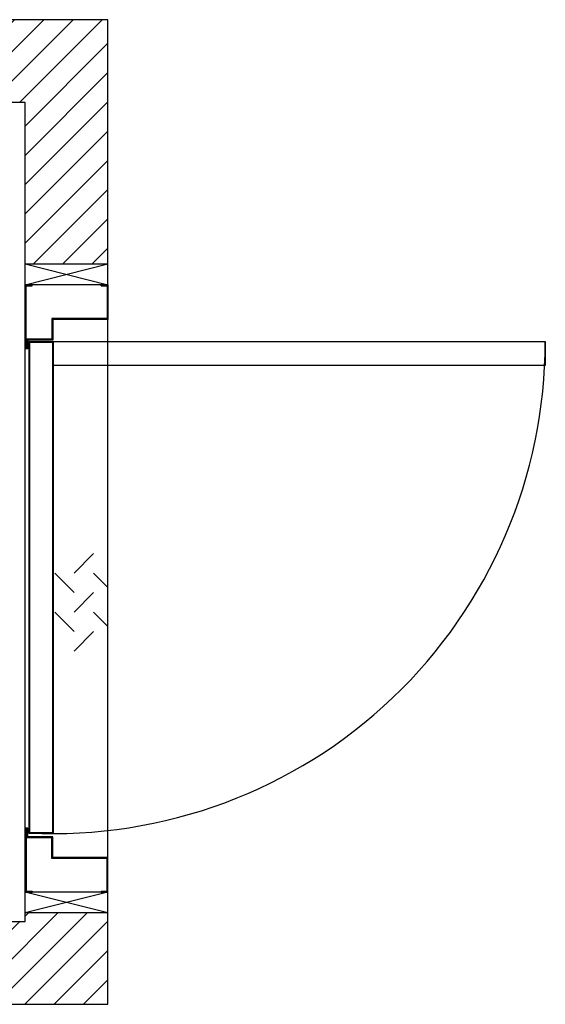
# Model space of a CAD drawing. Units: inches. Extents: x 40346 to 43238, y 30590 to 33209.
# Drawn here: x 42270 to 43238, y 31396 to 33209 of the extents above; entities that cross this region are included whole.
import ezdxf

# ---------------------------------------------------------------- set-up
doc = ezdxf.new("R2010")
doc.units = ezdxf.units.IN
doc.header["$LTSCALE"] = 0.5
doc.header["$MEASUREMENT"] = 0
doc.layers.add('DOORS', color=30, linetype='Continuous')
doc.layers.add('WALLS', color=8, linetype='Continuous')

# ---------------------------------------------------------------- blocks, each defined once
blk = doc.blocks.new('Door-LH')
at = {"layer": 'DOORS', "ltscale": 3}
for p, q in [((-152.4, 441.5), (-152.4, 559)), ((-152.4, 559), (-139.7, 559)), ((-150.9, 557.5), (-139.7, 557.5)), ((-150.9, 443), (-150.9, 557.5)), ((-139.7, 557.5), (-139.7, 559)), ((-12.7, 557.5), (-12.7, 559)), ((-12.7, 559), (0, 559)), ((-12.7, 557.5), (-1.5, 557.5)), ((-1.5, 557.5), (-1.5, 497)), ((0, 559), (0, 495.5)), ((-103.1, 497), (-103.1, 458.9)), ((-1.5, 497), (-103.1, 497)), ((0, 495.5), (-101.6, 495.5)), ((-101.6, 495.5), (-101.6, 457.4)), ((0, -495.5), (0, 495.5)), ((0, -495.5), (0, 495.5)), ((-149.2, 458.9), (-149.2, 443)), ((-103.1, 458.9), (-149.2, 458.9)), ((-101.6, 457.4), (-147.6, 457.4)), ((-147.6, 457.4), (-147.6, 441.5)), ((-147.6, 441.5), (-152.4, 441.5)), ((-149.2, 443), (-150.9, 443)), ((-26.3, 64.4), (-62.2, 28.4)), ((-98.1, 28.4), (-62.2, -7.5)), ((-26.3, 28.4), (0, 2.2)), ((-26.3, -7.5), (-62.2, -43.4)), ((-98.1, -43.4), (-62.2, -79.3)), ((-26.3, -43.4), (0, -69.7)), ((-26.3, -79.3), (-62.2, -115.2)), ((-152.4, -441.5), (-152.4, -559)), ((-147.6, -441.5), (-152.4, -441.5)), ((-150.9, -443.5), (-150.9, -557.5)), ((-149.2, -443.5), (-150.9, -443.5)), ((-149.2, -458.9), (-149.2, -443.5)), ((-147.6, -457.4), (-147.6, -441.5)), ((-103.1, -458.9), (-149.2, -458.9)), ((-101.6, -457.4), (-147.6, -457.4)), ((-103.1, -497), (-103.1, -458.9)), ((-101.6, -495.5), (-101.6, -457.4)), ((-1.5, -497), (-103.1, -497)), ((0, -495.5), (-101.6, -495.5)), ((-1.5, -557.5), (-1.5, -497)), ((0, -559), (0, -495.5)), ((-152.4, -559), (-139.7, -559)), ((-150.9, -557.5), (-139.7, -557.5)), ((-139.7, -557.5), (-139.7, -559)), ((-12.7, -557.5), (-1.5, -557.5)), ((-12.7, -557.5), (-12.7, -559)), ((-12.7, -559), (0, -559))]:
    blk.add_line(p, q, dxfattribs=at)
for points in [[(-100.6, 455), (-100.6, -451.1), (-145, -451.1), (-145, 455)], [(-101.8, 453.8), (-101.8, -449.9), (-143.8, -449.9), (-143.8, 453.8)], [(-100.6, 455), (805.5, 455), (805.5, 410.6), (-100.6, 410.6)]]:
    blk.add_lwpolyline(points, close=True, dxfattribs=at)
at = {"layer": 'DOORS', "ltscale": 0.5}
blk.add_arc((-100.6, 455), 906.1, 267.1882, 0, dxfattribs=at)

msp = doc.modelspace()

# ---------------------------------------------------------------- hatches: boundary and pattern name
at = {"layer": 'WALLS'}
h = msp.add_hatch(dxfattribs=at)
h.set_pattern_fill('ANSI31', color=256, scale=304.8, style=0)
h.paths.add_polyline_path([(42280.3, 33056.2), (42280.3, 32758.2), (42432.7, 32758.2), (42432.7, 33208.6), (40346.3, 33208.6), (40346.3, 31395.7), (40498.7, 31395.7), (40498.7, 31548.1), (40498.7, 33056.2)])
h.paths.add_polyline_path([(42432.7, 31395.7), (42432.7, 31564.1), (42432.3, 31564.2), (42280.7, 31564.2), (42280.3, 31564.1), (42280.3, 31548.1), (41692.7, 31548.1), (41692.7, 31395.7)])

# ---------------------------------------------------------------- linework, layer by layer
for p, q in [((42432.7, 32758.2), (42280.3, 32758.2)), ((42432.7, 32758.2), (42280.3, 32720.1)), ((42432.7, 32720.1), (42280.3, 32758.2)), ((42432.7, 32720.2), (42280.3, 32720.2)), ((42432.7, 31602.2), (42280.3, 31602.2)), ((42432.7, 31602.2), (42280.3, 31564.1)), ((42432.7, 31564.1), (42280.3, 31602.2)), ((42432.7, 31564.2), (42280.3, 31564.2))]:
    msp.add_line(p, q, dxfattribs=at)
msp.add_lwpolyline([(42432.7, 33208.6), (40346.3, 33208.6), (40346.3, 31395.7), (42432.7, 31395.7), (42432.7, 33208.6)], dxfattribs=at)
msp.add_lwpolyline([(40498.7, 31548.1), (42280.3, 31548.1), (42280.3, 33056.2), (40498.7, 33056.2)], close=True, dxfattribs=at)

# ---------------------------------------------------------------- block references
at = {"layer": 'DOORS'}
msp.add_blockref('Door-LH', (42432.7, 32161.2), dxfattribs=at)

doc.saveas('drawing.dxf')
